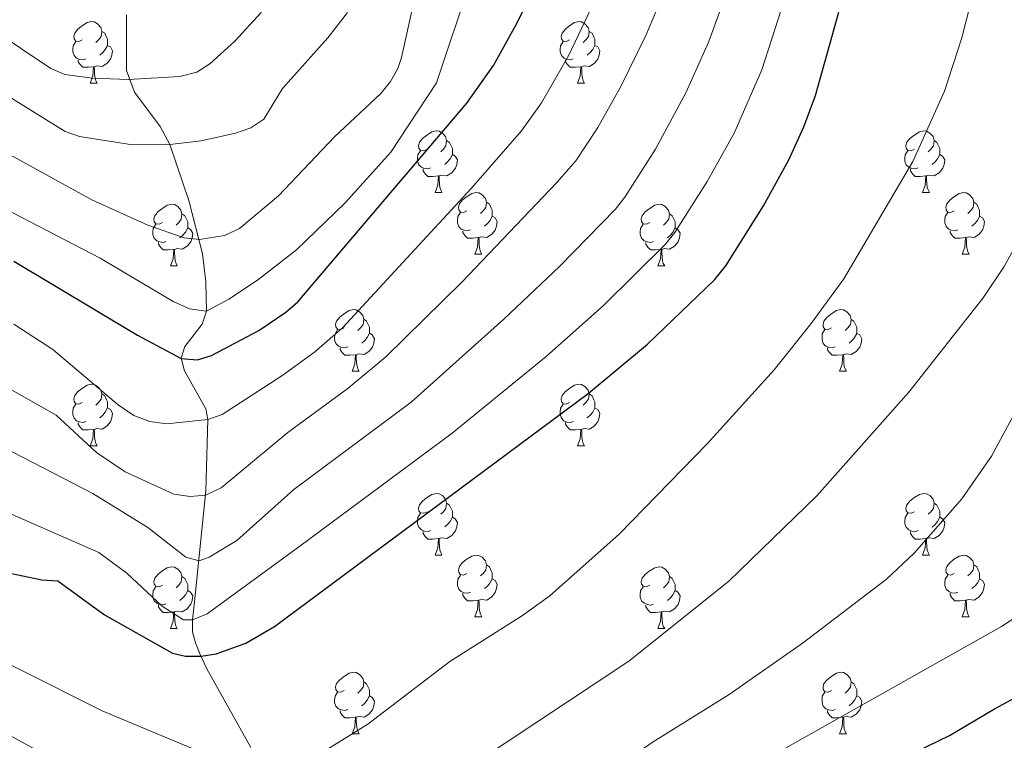
# Model space of a CAD drawing. Units: metres. Extents: x 626422 to 630932, y 4761593 to 4764646.
# Drawn here: x 628110 to 628271, y 4763195 to 4763312 of the extents above; entities that cross this region are included whole.
import ezdxf

# ---------------------------------------------------------------- set-up
doc = ezdxf.new("R2010")
doc.units = ezdxf.units.M
doc.header["$MEASUREMENT"] = 0
doc.linetypes.add('DGN Style 3', pattern=[1147.6976, 819.784, -327.9136])
for name, color, linetype, lineweight in [('Nivel 11', 7, 'Continuous', 0), ('Nivel 36', 7, 'Continuous', 0), ('Nivel 4', 7, 'Continuous', 0), ('Nivel 5', 7, 'Continuous', 0), ('Nivel 63', 7, 'Continuous', 0)]:
    doc.layers.add(name, color=color, linetype=linetype, lineweight=lineweight)

msp = doc.modelspace()

# ---------------------------------------------------------------- linework, layer by layer
at = {"layer": 'Nivel 11', "color": 142, "linetype": 'DGN Style 3', "lineweight": 13}
msp.add_polyline3d([(628127.65, 4763312.84, 1025), (628127.64, 4763303.78, 1029.31), (628128.93, 4763300.3, 1031.04), (628133.1, 4763294.7, 1033.8), (628134.69, 4763291.77, 1035), (628137.77, 4763282.65, 1037.93), (628139.99, 4763273.99, 1040.87), (628140.53, 4763269.4, 1042.77), (628140.65, 4763264.62, 1045), (628139.98, 4763262.52, 1046.21), (628137.16, 4763258.88, 1048.81), (628136.55, 4763256.98, 1050), (628137.08, 4763254.95, 1051.1), (628140.58, 4763248.73, 1054.23), (628140.88, 4763247, 1055), (628140.55, 4763235.42, 1059.7), (628138.69, 4763217.38, 1068.4), (628138.36, 4763214.42, 1070), (628138.4, 4763212.45, 1071.6), (628138.87, 4763210.67, 1073.5), (628139.64, 4763208.8, 1074.89), (628140.74, 4763206.45, 1075.66), (628147.88, 4763193.68, 1079.29)], dxfattribs=at)
at = {"layer": 'Nivel 36', "color": 92, "linetype": 'Continuous', "lineweight": 0}
for p, q in [((628121.73, 4763301.73), (628122.85, 4763301.73)), ((628201.06, 4763301.73), (628202.18, 4763301.73)), ((628177.87, 4763283.96), (628178.99, 4763283.96)), ((628257.19, 4763283.96), (628258.32, 4763283.96)), ((628184.34, 4763273.92), (628185.47, 4763273.92)), ((628263.67, 4763273.92), (628264.79, 4763273.92)), ((628134.79, 4763272.02), (628135.91, 4763272.02)), ((628214.11, 4763272.02), (628215.24, 4763272.02)), ((628164.36, 4763254.88), (628165.49, 4763254.88)), ((628243.69, 4763254.87), (628244.82, 4763254.87)), ((628121.73, 4763242.74), (628122.85, 4763242.74)), ((628201.05, 4763242.73), (628202.18, 4763242.73)), ((628177.86, 4763224.96), (628178.99, 4763224.96)), ((628257.19, 4763224.96), (628258.32, 4763224.96)), ((628184.34, 4763214.93), (628185.46, 4763214.93)), ((628263.67, 4763214.93), (628264.79, 4763214.93)), ((628134.78, 4763213.03), (628135.91, 4763213.03)), ((628214.11, 4763213.02), (628215.24, 4763213.02)), ((628164.36, 4763195.88), (628165.49, 4763195.88)), ((628243.69, 4763195.88), (628244.81, 4763195.88))]:
    msp.add_line(p, q, dxfattribs=at)
at = {"layer": 'Nivel 36', "color": 92, "linetype": 'Continuous', "lineweight": 0, "flags": 128}
for points in [[(628120.43, 4763308.79), (628119.9, 4763308.52), (628119.37, 4763308.58), (628119.1, 4763308.95), (628119.05, 4763309.37), (628119.21, 4763309.89), (628119.69, 4763310.49), (628120.32, 4763311.02), (628121.22, 4763311.6), (628121.97, 4763311.76), (628122.39, 4763311.71), (628122.92, 4763311.39), (628123.45, 4763310.81), (628123.61, 4763310.17), (628123.5, 4763309.32), (628123.08, 4763308.79), (628122.66, 4763308.36)], [(628199.76, 4763308.79), (628199.22, 4763308.52), (628198.7, 4763308.58), (628198.43, 4763308.95), (628198.38, 4763309.37), (628198.54, 4763309.89), (628199.02, 4763310.49), (628199.65, 4763311.02), (628200.55, 4763311.6), (628201.3, 4763311.76), (628201.72, 4763311.71), (628202.25, 4763311.39), (628202.78, 4763310.81), (628202.94, 4763310.17), (628202.83, 4763309.32), (628202.4, 4763308.79), (628201.98, 4763308.36)], [(628123.61, 4763310.17), (628124.09, 4763309.85), (628124.4, 4763309.21), (628124.56, 4763308.89), (628124.56, 4763308.31), (628124.56, 4763307.89), (628124.19, 4763307.2), (628123.77, 4763306.72), (628123.29, 4763306.3)], [(628202.94, 4763310.17), (628203.42, 4763309.85), (628203.73, 4763309.21), (628203.89, 4763308.89), (628203.89, 4763308.31), (628203.89, 4763307.89), (628203.52, 4763307.2), (628203.1, 4763306.72), (628202.62, 4763306.3)], [(628121.01, 4763305.71), (628120.59, 4763305.55), (628120, 4763305.61), (628119.53, 4763305.82), (628119.1, 4763306.24), (628118.89, 4763306.83), (628118.89, 4763307.25), (628118.94, 4763307.83), (628119.37, 4763308.52)], [(628200.34, 4763305.71), (628199.92, 4763305.55), (628199.33, 4763305.61), (628198.86, 4763305.82), (628198.43, 4763306.24), (628198.22, 4763306.83), (628198.22, 4763307.25), (628198.27, 4763307.83), (628198.7, 4763308.52)], [(628124.56, 4763307.89), (628125.02, 4763307.64), (628125.36, 4763307.02), (628125.25, 4763306.3), (628125.04, 4763305.66), (628124.46, 4763304.92), (628123.66, 4763304.44), (628122.81, 4763304.54), (628122.38, 4763304.41)], [(628203.89, 4763307.89), (628204.34, 4763307.64), (628204.69, 4763307.02), (628204.58, 4763306.3), (628204.37, 4763305.66), (628203.78, 4763304.92), (628202.99, 4763304.44), (628202.14, 4763304.54), (628201.71, 4763304.41)], [(628122.27, 4763304.41), (628121.38, 4763304.33), (628120.54, 4763304.33), (628120.11, 4763304.76), (628119.79, 4763305.23), (628119.79, 4763305.55)], [(628201.6, 4763304.41), (628200.71, 4763304.33), (628199.86, 4763304.33), (628199.44, 4763304.76), (628199.12, 4763305.23), (628199.12, 4763305.55)], [(628121.73, 4763301.73), (628122.16, 4763302.89), (628122.27, 4763304.41), (628122.38, 4763304.41), (628122.42, 4763303.83), (628122.45, 4763303.14), (628122.52, 4763302.53), (628122.64, 4763302.13), (628122.85, 4763301.73)], [(628201.06, 4763301.73), (628201.49, 4763302.89), (628201.6, 4763304.41), (628201.71, 4763304.41), (628201.74, 4763303.83), (628201.78, 4763303.14), (628201.85, 4763302.53), (628201.96, 4763302.13), (628202.18, 4763301.73)], [(628176.57, 4763291.02), (628176.04, 4763290.75), (628175.51, 4763290.81), (628175.24, 4763291.18), (628175.19, 4763291.6), (628175.35, 4763292.12), (628175.83, 4763292.72), (628176.46, 4763293.25), (628177.36, 4763293.83), (628178.11, 4763293.99), (628178.53, 4763293.94), (628179.06, 4763293.62), (628179.59, 4763293.04), (628179.75, 4763292.4), (628179.64, 4763291.55), (628179.22, 4763291.02), (628178.8, 4763290.59)], [(628255.89, 4763291.02), (628255.36, 4763290.75), (628254.83, 4763290.81), (628254.57, 4763291.18), (628254.51, 4763291.6), (628254.67, 4763292.12), (628255.15, 4763292.72), (628255.79, 4763293.25), (628256.69, 4763293.83), (628257.43, 4763293.99), (628257.86, 4763293.94), (628258.39, 4763293.62), (628258.92, 4763293.04), (628259.08, 4763292.4), (628258.97, 4763291.55), (628258.54, 4763291.02), (628258.12, 4763290.59)], [(628179.75, 4763292.4), (628180.23, 4763292.08), (628180.54, 4763291.44), (628180.7, 4763291.12), (628180.7, 4763290.54), (628180.7, 4763290.12), (628180.33, 4763289.43), (628179.91, 4763288.95), (628179.43, 4763288.53)], [(628259.08, 4763292.4), (628259.55, 4763292.08), (628259.87, 4763291.44), (628260.03, 4763291.12), (628260.03, 4763290.54), (628260.03, 4763290.12), (628259.66, 4763289.43), (628259.24, 4763288.95), (628258.76, 4763288.53)], [(628177.15, 4763287.94), (628176.73, 4763287.78), (628176.14, 4763287.84), (628175.67, 4763288.05), (628175.24, 4763288.47), (628175.03, 4763289.06), (628175.03, 4763289.48), (628175.08, 4763290.06), (628175.51, 4763290.75)], [(628256.48, 4763287.94), (628256.05, 4763287.78), (628255.47, 4763287.84), (628254.99, 4763288.05), (628254.57, 4763288.47), (628254.35, 4763289.06), (628254.35, 4763289.48), (628254.41, 4763290.06), (628254.83, 4763290.75)], [(628180.7, 4763290.12), (628181.16, 4763289.87), (628181.5, 4763289.25), (628181.39, 4763288.53), (628181.18, 4763287.89), (628180.6, 4763287.15), (628179.8, 4763286.67), (628178.95, 4763286.77), (628178.52, 4763286.64)], [(628260.03, 4763290.12), (628260.48, 4763289.87), (628260.83, 4763289.25), (628260.72, 4763288.53), (628260.51, 4763287.89), (628259.92, 4763287.15), (628259.13, 4763286.67), (628258.28, 4763286.77), (628257.85, 4763286.64)], [(628178.41, 4763286.64), (628177.52, 4763286.56), (628176.68, 4763286.56), (628176.25, 4763286.99), (628175.93, 4763287.46), (628175.93, 4763287.78)], [(628257.74, 4763286.64), (628256.85, 4763286.56), (628256, 4763286.56), (628255.58, 4763286.99), (628255.26, 4763287.46), (628255.26, 4763287.78)], [(628177.87, 4763283.96), (628178.3, 4763285.12), (628178.41, 4763286.64), (628178.52, 4763286.64), (628178.56, 4763286.06), (628178.59, 4763285.37), (628178.66, 4763284.76), (628178.78, 4763284.36), (628178.99, 4763283.96)], [(628257.19, 4763283.96), (628257.63, 4763285.12), (628257.74, 4763286.64), (628257.85, 4763286.64), (628257.88, 4763286.06), (628257.92, 4763285.37), (628257.99, 4763284.76), (628258.1, 4763284.36), (628258.32, 4763283.96)], [(628183.04, 4763280.98), (628182.51, 4763280.72), (628181.98, 4763280.77), (628181.72, 4763281.14), (628181.66, 4763281.57), (628181.82, 4763282.09), (628182.3, 4763282.68), (628182.94, 4763283.21), (628183.84, 4763283.8), (628184.58, 4763283.96), (628185.01, 4763283.9), (628185.54, 4763283.59), (628186.07, 4763283), (628186.23, 4763282.36), (628186.12, 4763281.51), (628185.69, 4763280.98), (628185.27, 4763280.56)], [(628262.37, 4763280.98), (628261.84, 4763280.72), (628261.31, 4763280.77), (628261.04, 4763281.14), (628260.99, 4763281.57), (628261.15, 4763282.09), (628261.63, 4763282.68), (628262.26, 4763283.21), (628263.16, 4763283.8), (628263.91, 4763283.96), (628264.33, 4763283.9), (628264.86, 4763283.59), (628265.39, 4763283), (628265.55, 4763282.36), (628265.44, 4763281.51), (628265.02, 4763280.98), (628264.6, 4763280.56)], [(628133.49, 4763279.08), (628132.96, 4763278.81), (628132.43, 4763278.87), (628132.16, 4763279.24), (628132.11, 4763279.66), (628132.27, 4763280.18), (628132.75, 4763280.78), (628133.38, 4763281.31), (628134.28, 4763281.89), (628135.03, 4763282.05), (628135.45, 4763282), (628135.98, 4763281.68), (628136.51, 4763281.1), (628136.67, 4763280.46), (628136.56, 4763279.61), (628136.14, 4763279.08), (628135.72, 4763278.65)], [(628186.23, 4763282.36), (628186.7, 4763282.05), (628187.02, 4763281.41), (628187.18, 4763281.09), (628187.18, 4763280.51), (628187.18, 4763280.08), (628186.81, 4763279.39), (628186.39, 4763278.91), (628185.91, 4763278.49)], [(628212.81, 4763279.08), (628212.28, 4763278.81), (628211.75, 4763278.87), (628211.49, 4763279.24), (628211.43, 4763279.66), (628211.59, 4763280.18), (628212.07, 4763280.78), (628212.71, 4763281.31), (628213.61, 4763281.89), (628214.35, 4763282.05), (628214.78, 4763282), (628215.31, 4763281.68), (628215.84, 4763281.1), (628216, 4763280.46), (628215.89, 4763279.61), (628215.46, 4763279.08), (628215.04, 4763278.65)], [(628265.55, 4763282.36), (628266.03, 4763282.05), (628266.34, 4763281.41), (628266.5, 4763281.09), (628266.5, 4763280.51), (628266.5, 4763280.08), (628266.13, 4763279.39), (628265.71, 4763278.91), (628265.23, 4763278.49)], [(628136.67, 4763280.46), (628137.15, 4763280.14), (628137.46, 4763279.5), (628137.62, 4763279.18), (628137.62, 4763278.6), (628137.62, 4763278.18), (628137.25, 4763277.49), (628136.83, 4763277.01), (628136.35, 4763276.59)], [(628183.63, 4763277.9), (628183.2, 4763277.74), (628182.62, 4763277.8), (628182.14, 4763278.01), (628181.72, 4763278.44), (628181.5, 4763279.02), (628181.5, 4763279.44), (628181.56, 4763280.03), (628181.98, 4763280.72)], [(628187.18, 4763280.08), (628187.63, 4763279.83), (628187.98, 4763279.22), (628187.87, 4763278.49), (628187.66, 4763277.85), (628187.07, 4763277.11), (628186.28, 4763276.63), (628185.43, 4763276.74), (628185, 4763276.61)], [(628216, 4763280.46), (628216.47, 4763280.14), (628216.79, 4763279.5), (628216.95, 4763279.18), (628216.95, 4763278.6), (628216.95, 4763278.18), (628216.58, 4763277.49), (628216.16, 4763277.01), (628215.68, 4763276.59)], [(628262.95, 4763277.9), (628262.53, 4763277.74), (628261.94, 4763277.8), (628261.47, 4763278.01), (628261.04, 4763278.44), (628260.83, 4763279.02), (628260.83, 4763279.44), (628260.88, 4763280.03), (628261.31, 4763280.72)], [(628266.5, 4763280.08), (628266.96, 4763279.83), (628267.3, 4763279.22), (628267.19, 4763278.49), (628266.98, 4763277.85), (628266.4, 4763277.11), (628265.6, 4763276.63), (628264.75, 4763276.74), (628264.32, 4763276.61)], [(628134.07, 4763276), (628133.65, 4763275.84), (628133.06, 4763275.9), (628132.59, 4763276.11), (628132.16, 4763276.53), (628131.95, 4763277.12), (628131.95, 4763277.54), (628132, 4763278.12), (628132.43, 4763278.81)], [(628137.62, 4763278.18), (628138.08, 4763277.93), (628138.42, 4763277.31), (628138.31, 4763276.59), (628138.1, 4763275.95), (628137.52, 4763275.21), (628136.72, 4763274.73), (628135.87, 4763274.83), (628135.44, 4763274.7)], [(628213.4, 4763276), (628212.97, 4763275.84), (628212.39, 4763275.9), (628211.91, 4763276.11), (628211.49, 4763276.53), (628211.27, 4763277.12), (628211.27, 4763277.54), (628211.33, 4763278.12), (628211.75, 4763278.81)], [(628216.95, 4763278.18), (628217.4, 4763277.93), (628217.75, 4763277.31), (628217.64, 4763276.59), (628217.43, 4763275.95), (628216.84, 4763275.21), (628216.05, 4763274.73), (628215.2, 4763274.83), (628214.77, 4763274.7)], [(628184.89, 4763276.61), (628184, 4763276.52), (628183.15, 4763276.52), (628182.73, 4763276.95), (628182.41, 4763277.43), (628182.41, 4763277.74)], [(628184.34, 4763273.92), (628184.78, 4763275.08), (628184.89, 4763276.61), (628185, 4763276.61), (628185.03, 4763276.02), (628185.07, 4763275.34), (628185.14, 4763274.72), (628185.25, 4763274.32), (628185.47, 4763273.92)], [(628264.21, 4763276.61), (628263.32, 4763276.52), (628262.48, 4763276.52), (628262.05, 4763276.95), (628261.73, 4763277.43), (628261.73, 4763277.74)], [(628263.67, 4763273.92), (628264.1, 4763275.08), (628264.21, 4763276.61), (628264.32, 4763276.61), (628264.36, 4763276.02), (628264.39, 4763275.34), (628264.46, 4763274.72), (628264.58, 4763274.32), (628264.79, 4763273.92)], [(628135.33, 4763274.7), (628134.44, 4763274.62), (628133.6, 4763274.62), (628133.17, 4763275.05), (628132.85, 4763275.52), (628132.85, 4763275.84)], [(628134.79, 4763272.02), (628135.22, 4763273.18), (628135.33, 4763274.7), (628135.44, 4763274.7), (628135.48, 4763274.12), (628135.51, 4763273.43), (628135.58, 4763272.82), (628135.7, 4763272.42), (628135.91, 4763272.02)], [(628214.66, 4763274.7), (628213.77, 4763274.62), (628212.92, 4763274.62), (628212.5, 4763275.05), (628212.18, 4763275.52), (628212.18, 4763275.84)], [(628214.11, 4763272.02), (628214.55, 4763273.18), (628214.66, 4763274.7), (628214.77, 4763274.7), (628214.8, 4763274.12), (628214.84, 4763273.43), (628214.91, 4763272.82), (628215.02, 4763272.42), (628215.24, 4763272.02)], [(628163.06, 4763261.94), (628162.53, 4763261.67), (628162, 4763261.72), (628161.74, 4763262.1), (628161.68, 4763262.52), (628161.84, 4763263.04), (628162.32, 4763263.64), (628162.96, 4763264.16), (628163.86, 4763264.75), (628164.6, 4763264.91), (628165.03, 4763264.86), (628165.56, 4763264.54), (628166.09, 4763263.96), (628166.25, 4763263.32), (628166.14, 4763262.46), (628165.71, 4763261.94), (628165.29, 4763261.51)], [(628242.39, 4763261.93), (628241.86, 4763261.67), (628241.33, 4763261.72), (628241.06, 4763262.09), (628241.01, 4763262.52), (628241.17, 4763263.04), (628241.65, 4763263.63), (628242.28, 4763264.16), (628243.18, 4763264.75), (628243.93, 4763264.91), (628244.36, 4763264.85), (628244.88, 4763264.54), (628245.42, 4763263.95), (628245.58, 4763263.31), (628245.46, 4763262.46), (628245.04, 4763261.93), (628244.62, 4763261.51)], [(628166.25, 4763263.32), (628166.72, 4763263), (628167.04, 4763262.36), (628167.2, 4763262.04), (628167.2, 4763261.46), (628167.2, 4763261.04), (628166.83, 4763260.34), (628166.41, 4763259.86), (628165.93, 4763259.44)], [(628245.58, 4763263.31), (628246.05, 4763263), (628246.36, 4763262.36), (628246.52, 4763262.04), (628246.52, 4763261.46), (628246.52, 4763261.03), (628246.16, 4763260.34), (628245.74, 4763259.86), (628245.26, 4763259.44)], [(628163.65, 4763258.86), (628163.22, 4763258.7), (628162.64, 4763258.76), (628162.16, 4763258.96), (628161.74, 4763259.39), (628161.52, 4763259.98), (628161.52, 4763260.4), (628161.58, 4763260.98), (628162, 4763261.67)], [(628167.2, 4763261.04), (628167.65, 4763260.78), (628168, 4763260.17), (628167.89, 4763259.44), (628167.68, 4763258.8), (628167.09, 4763258.06), (628166.3, 4763257.58), (628165.45, 4763257.69), (628165.02, 4763257.56)], [(628242.98, 4763258.85), (628242.55, 4763258.69), (628241.96, 4763258.75), (628241.49, 4763258.96), (628241.06, 4763259.39), (628240.85, 4763259.97), (628240.85, 4763260.39), (628240.9, 4763260.98), (628241.33, 4763261.67)], [(628246.52, 4763261.03), (628246.98, 4763260.78), (628247.32, 4763260.17), (628247.22, 4763259.44), (628247, 4763258.8), (628246.42, 4763258.06), (628245.62, 4763257.58), (628244.78, 4763257.69), (628244.34, 4763257.56)], [(628164.91, 4763257.56), (628164.02, 4763257.48), (628163.17, 4763257.48), (628162.75, 4763257.9), (628162.43, 4763258.38), (628162.43, 4763258.7)], [(628244.24, 4763257.56), (628243.34, 4763257.47), (628242.5, 4763257.47), (628242.08, 4763257.9), (628241.76, 4763258.38), (628241.76, 4763258.69)], [(628164.36, 4763254.88), (628164.8, 4763256.04), (628164.91, 4763257.56), (628165.02, 4763257.56), (628165.05, 4763256.98), (628165.09, 4763256.29), (628165.16, 4763255.68), (628165.27, 4763255.28), (628165.49, 4763254.88)], [(628243.69, 4763254.87), (628244.12, 4763256.03), (628244.24, 4763257.56), (628244.34, 4763257.56), (628244.38, 4763256.97), (628244.42, 4763256.29), (628244.48, 4763255.67), (628244.6, 4763255.27), (628244.82, 4763254.87)], [(628120.43, 4763249.8), (628119.9, 4763249.53), (628119.37, 4763249.58), (628119.1, 4763249.96), (628119.05, 4763250.38), (628119.21, 4763250.9), (628119.69, 4763251.5), (628120.32, 4763252.02), (628121.22, 4763252.61), (628121.97, 4763252.77), (628122.39, 4763252.72), (628122.92, 4763252.4), (628123.45, 4763251.82), (628123.61, 4763251.18), (628123.5, 4763250.32), (628123.08, 4763249.8), (628122.66, 4763249.37)], [(628199.75, 4763249.79), (628199.22, 4763249.53), (628198.69, 4763249.58), (628198.43, 4763249.95), (628198.37, 4763250.38), (628198.53, 4763250.9), (628199.01, 4763251.49), (628199.65, 4763252.02), (628200.55, 4763252.61), (628201.29, 4763252.77), (628201.72, 4763252.71), (628202.25, 4763252.4), (628202.78, 4763251.81), (628202.94, 4763251.17), (628202.83, 4763250.32), (628202.4, 4763249.79), (628201.98, 4763249.37)], [(628123.61, 4763251.18), (628124.09, 4763250.86), (628124.4, 4763250.22), (628124.56, 4763249.9), (628124.56, 4763249.32), (628124.56, 4763248.9), (628124.19, 4763248.2), (628123.77, 4763247.72), (628123.29, 4763247.3)], [(628202.94, 4763251.17), (628203.41, 4763250.86), (628203.73, 4763250.22), (628203.89, 4763249.9), (628203.89, 4763249.32), (628203.89, 4763248.89), (628203.52, 4763248.2), (628203.1, 4763247.72), (628202.62, 4763247.3)], [(628121.01, 4763246.72), (628120.59, 4763246.56), (628120, 4763246.62), (628119.53, 4763246.82), (628119.1, 4763247.25), (628118.89, 4763247.84), (628118.89, 4763248.26), (628118.94, 4763248.84), (628119.37, 4763249.53)], [(628200.34, 4763246.71), (628199.91, 4763246.55), (628199.33, 4763246.61), (628198.85, 4763246.82), (628198.43, 4763247.25), (628198.21, 4763247.83), (628198.21, 4763248.25), (628198.27, 4763248.84), (628198.69, 4763249.53)], [(628124.56, 4763248.9), (628125.02, 4763248.64), (628125.36, 4763248.03), (628125.25, 4763247.3), (628125.04, 4763246.66), (628124.46, 4763245.92), (628123.66, 4763245.44), (628122.81, 4763245.55), (628122.38, 4763245.42)], [(628203.89, 4763248.89), (628204.34, 4763248.64), (628204.69, 4763248.03), (628204.58, 4763247.3), (628204.37, 4763246.66), (628203.78, 4763245.92), (628202.99, 4763245.44), (628202.14, 4763245.55), (628201.71, 4763245.42)], [(628122.27, 4763245.42), (628121.38, 4763245.34), (628120.54, 4763245.34), (628120.11, 4763245.76), (628119.79, 4763246.24), (628119.79, 4763246.56)], [(628201.6, 4763245.42), (628200.71, 4763245.33), (628199.86, 4763245.33), (628199.44, 4763245.76), (628199.12, 4763246.24), (628199.12, 4763246.55)], [(628121.73, 4763242.74), (628122.16, 4763243.9), (628122.27, 4763245.42), (628122.38, 4763245.42), (628122.42, 4763244.84), (628122.45, 4763244.15), (628122.52, 4763243.54), (628122.64, 4763243.14), (628122.85, 4763242.74)], [(628201.05, 4763242.73), (628201.49, 4763243.89), (628201.6, 4763245.42), (628201.71, 4763245.42), (628201.74, 4763244.83), (628201.78, 4763244.15), (628201.85, 4763243.53), (628201.96, 4763243.13), (628202.18, 4763242.73)], [(628176.56, 4763232.02), (628176.04, 4763231.76), (628175.5, 4763231.82), (628175.24, 4763232.18), (628175.18, 4763232.61), (628175.34, 4763233.13), (628175.82, 4763233.72), (628176.46, 4763234.26), (628177.36, 4763234.84), (628178.1, 4763235), (628178.53, 4763234.94), (628179.06, 4763234.63), (628179.59, 4763234.04), (628179.75, 4763233.4), (628179.64, 4763232.56), (628179.22, 4763232.02), (628178.8, 4763231.6)], [(628255.89, 4763232.02), (628255.36, 4763231.76), (628254.83, 4763231.81), (628254.57, 4763232.18), (628254.51, 4763232.61), (628254.67, 4763233.13), (628255.15, 4763233.72), (628255.79, 4763234.25), (628256.69, 4763234.84), (628257.43, 4763235), (628257.86, 4763234.94), (628258.39, 4763234.63), (628258.92, 4763234.04), (628259.08, 4763233.4), (628258.97, 4763232.55), (628258.54, 4763232.02), (628258.12, 4763231.6)], [(628179.75, 4763233.4), (628180.22, 4763233.09), (628180.54, 4763232.45), (628180.7, 4763232.13), (628180.7, 4763231.55), (628180.7, 4763231.12), (628180.33, 4763230.44), (628179.91, 4763229.96), (628179.43, 4763229.54)], [(628259.08, 4763233.4), (628259.55, 4763233.09), (628259.87, 4763232.45), (628260.03, 4763232.13), (628260.03, 4763231.55), (628260.03, 4763231.12), (628259.66, 4763230.43), (628259.24, 4763229.95), (628258.76, 4763229.53)], [(628177.15, 4763228.94), (628176.72, 4763228.78), (628176.14, 4763228.84), (628175.66, 4763229.06), (628175.24, 4763229.48), (628175.02, 4763230.06), (628175.02, 4763230.48), (628175.08, 4763231.07), (628175.5, 4763231.76)], [(628256.48, 4763228.94), (628256.05, 4763228.78), (628255.47, 4763228.84), (628254.99, 4763229.05), (628254.57, 4763229.48), (628254.35, 4763230.06), (628254.35, 4763230.48), (628254.41, 4763231.07), (628254.83, 4763231.76)], [(628180.7, 4763231.12), (628181.16, 4763230.88), (628181.5, 4763230.26), (628181.39, 4763229.54), (628181.18, 4763228.9), (628180.6, 4763228.16), (628179.8, 4763227.68), (628178.95, 4763227.78), (628178.52, 4763227.65)], [(628260.03, 4763231.12), (628260.48, 4763230.87), (628260.83, 4763230.26), (628260.72, 4763229.53), (628260.51, 4763228.89), (628259.92, 4763228.15), (628259.13, 4763227.67), (628258.28, 4763227.78), (628257.85, 4763227.65)], [(628178.41, 4763227.65), (628177.52, 4763227.56), (628176.68, 4763227.56), (628176.25, 4763228), (628175.93, 4763228.47), (628175.93, 4763228.78)], [(628257.74, 4763227.65), (628256.85, 4763227.56), (628256, 4763227.56), (628255.58, 4763227.99), (628255.26, 4763228.47), (628255.26, 4763228.78)], [(628177.86, 4763224.96), (628178.3, 4763226.12), (628178.41, 4763227.65), (628178.52, 4763227.65), (628178.56, 4763227.06), (628178.59, 4763226.38), (628178.66, 4763225.76), (628178.78, 4763225.36), (628178.99, 4763224.96)], [(628257.19, 4763224.96), (628257.63, 4763226.12), (628257.74, 4763227.65), (628257.85, 4763227.65), (628257.88, 4763227.06), (628257.92, 4763226.38), (628257.99, 4763225.76), (628258.1, 4763225.36), (628258.32, 4763224.96)], [(628183.04, 4763221.99), (628182.51, 4763221.72), (628181.98, 4763221.78), (628181.72, 4763222.15), (628181.66, 4763222.58), (628181.82, 4763223.1), (628182.3, 4763223.69), (628182.94, 4763224.22), (628183.84, 4763224.8), (628184.58, 4763224.96), (628185, 4763224.91), (628185.54, 4763224.6), (628186.06, 4763224.01), (628186.22, 4763223.37), (628186.12, 4763222.52), (628185.69, 4763221.99), (628185.27, 4763221.56)], [(628186.22, 4763223.37), (628186.7, 4763223.06), (628187.02, 4763222.42), (628187.18, 4763222.1), (628187.18, 4763221.52), (628187.18, 4763221.09), (628186.8, 4763220.4), (628186.38, 4763219.92), (628185.9, 4763219.5)], [(628262.37, 4763221.99), (628261.84, 4763221.72), (628261.31, 4763221.78), (628261.04, 4763222.15), (628260.99, 4763222.57), (628261.15, 4763223.09), (628261.63, 4763223.69), (628262.26, 4763224.22), (628263.16, 4763224.8), (628263.91, 4763224.96), (628264.33, 4763224.91), (628264.86, 4763224.59), (628265.39, 4763224.01), (628265.55, 4763223.37), (628265.44, 4763222.52), (628265.02, 4763221.99), (628264.6, 4763221.56)], [(628265.55, 4763223.37), (628266.03, 4763223.05), (628266.34, 4763222.41), (628266.5, 4763222.09), (628266.5, 4763221.51), (628266.5, 4763221.09), (628266.13, 4763220.4), (628265.71, 4763219.92), (628265.23, 4763219.5)], [(628133.48, 4763220.09), (628132.96, 4763219.82), (628132.42, 4763219.88), (628132.16, 4763220.25), (628132.1, 4763220.67), (628132.26, 4763221.19), (628132.74, 4763221.79), (628133.38, 4763222.32), (628134.28, 4763222.9), (628135.02, 4763223.06), (628135.45, 4763223.01), (628135.98, 4763222.69), (628136.51, 4763222.11), (628136.67, 4763221.47), (628136.56, 4763220.62), (628136.14, 4763220.09), (628135.72, 4763219.66)], [(628212.81, 4763220.08), (628212.28, 4763219.82), (628211.75, 4763219.88), (628211.49, 4763220.24), (628211.43, 4763220.67), (628211.59, 4763221.19), (628212.07, 4763221.78), (628212.71, 4763222.32), (628213.61, 4763222.9), (628214.35, 4763223.06), (628214.78, 4763223), (628215.31, 4763222.69), (628215.84, 4763222.1), (628216, 4763221.46), (628215.89, 4763220.61), (628215.46, 4763220.08), (628215.04, 4763219.66)], [(628136.67, 4763221.47), (628137.14, 4763221.15), (628137.46, 4763220.51), (628137.62, 4763220.19), (628137.62, 4763219.61), (628137.62, 4763219.19), (628137.25, 4763218.5), (628136.83, 4763218.02), (628136.35, 4763217.6)], [(628183.62, 4763218.91), (628183.2, 4763218.75), (628182.62, 4763218.81), (628182.14, 4763219.02), (628181.72, 4763219.44), (628181.5, 4763220.03), (628181.5, 4763220.45), (628181.56, 4763221.04), (628181.98, 4763221.72)], [(628187.18, 4763221.09), (628187.63, 4763220.84), (628187.98, 4763220.22), (628187.86, 4763219.5), (628187.66, 4763218.86), (628187.07, 4763218.12), (628186.28, 4763217.64), (628185.42, 4763217.74), (628185, 4763217.62)], [(628216, 4763221.46), (628216.47, 4763221.15), (628216.79, 4763220.51), (628216.95, 4763220.19), (628216.95, 4763219.61), (628216.95, 4763219.18), (628216.58, 4763218.49), (628216.16, 4763218.01), (628215.68, 4763217.59)], [(628262.95, 4763218.91), (628262.53, 4763218.75), (628261.94, 4763218.81), (628261.47, 4763219.02), (628261.04, 4763219.44), (628260.83, 4763220.03), (628260.83, 4763220.45), (628260.88, 4763221.03), (628261.31, 4763221.72)], [(628266.5, 4763221.09), (628266.96, 4763220.84), (628267.3, 4763220.22), (628267.19, 4763219.5), (628266.98, 4763218.86), (628266.4, 4763218.12), (628265.6, 4763217.64), (628264.75, 4763217.74), (628264.32, 4763217.61)], [(628134.07, 4763217.01), (628133.64, 4763216.85), (628133.06, 4763216.91), (628132.58, 4763217.12), (628132.16, 4763217.54), (628131.94, 4763218.13), (628131.94, 4763218.55), (628132, 4763219.13), (628132.42, 4763219.82)], [(628137.62, 4763219.19), (628138.08, 4763218.94), (628138.42, 4763218.32), (628138.31, 4763217.6), (628138.1, 4763216.96), (628137.51, 4763216.22), (628136.72, 4763215.74), (628135.87, 4763215.84), (628135.44, 4763215.71)], [(628184.88, 4763217.62), (628184, 4763217.53), (628183.15, 4763217.53), (628182.72, 4763217.96), (628182.4, 4763218.44), (628182.4, 4763218.75)], [(628213.4, 4763217), (628212.97, 4763216.84), (628212.39, 4763216.9), (628211.91, 4763217.12), (628211.49, 4763217.54), (628211.27, 4763218.12), (628211.27, 4763218.54), (628211.33, 4763219.13), (628211.75, 4763219.82)], [(628216.95, 4763219.18), (628217.4, 4763218.93), (628217.75, 4763218.32), (628217.64, 4763217.59), (628217.43, 4763216.95), (628216.84, 4763216.21), (628216.05, 4763215.73), (628215.2, 4763215.84), (628214.77, 4763215.71)], [(628264.21, 4763217.61), (628263.32, 4763217.53), (628262.48, 4763217.53), (628262.05, 4763217.96), (628261.73, 4763218.43), (628261.73, 4763218.75)], [(628184.34, 4763214.93), (628184.78, 4763216.09), (628184.88, 4763217.62), (628185, 4763217.62), (628185.03, 4763217.03), (628185.06, 4763216.34), (628185.14, 4763215.73), (628185.25, 4763215.33), (628185.46, 4763214.93)], [(628263.67, 4763214.93), (628264.1, 4763216.09), (628264.21, 4763217.61), (628264.32, 4763217.61), (628264.36, 4763217.03), (628264.39, 4763216.34), (628264.46, 4763215.73), (628264.58, 4763215.33), (628264.79, 4763214.93)], [(628135.33, 4763215.71), (628134.44, 4763215.63), (628133.59, 4763215.63), (628133.17, 4763216.06), (628132.85, 4763216.53), (628132.85, 4763216.85)], [(628134.78, 4763213.03), (628135.22, 4763214.19), (628135.33, 4763215.71), (628135.44, 4763215.71), (628135.47, 4763215.13), (628135.51, 4763214.44), (628135.58, 4763213.83), (628135.69, 4763213.43), (628135.91, 4763213.03)], [(628214.66, 4763215.71), (628213.77, 4763215.62), (628212.92, 4763215.62), (628212.5, 4763216.05), (628212.18, 4763216.53), (628212.18, 4763216.84)], [(628214.11, 4763213.02), (628214.55, 4763214.18), (628214.66, 4763215.71), (628214.77, 4763215.71), (628214.8, 4763215.12), (628214.84, 4763214.44), (628214.91, 4763213.82), (628215.02, 4763213.42), (628215.24, 4763213.02)], [(628163.06, 4763202.94), (628162.53, 4763202.68), (628162, 4763202.73), (628161.74, 4763203.1), (628161.68, 4763203.53), (628161.84, 4763204.05), (628162.32, 4763204.64), (628162.96, 4763205.17), (628163.86, 4763205.76), (628164.6, 4763205.92), (628165.03, 4763205.86), (628165.56, 4763205.55), (628166.09, 4763204.96), (628166.25, 4763204.32), (628166.14, 4763203.47), (628165.71, 4763202.94), (628165.29, 4763202.52)], [(628242.39, 4763202.94), (628241.86, 4763202.68), (628241.33, 4763202.73), (628241.06, 4763203.1), (628241.01, 4763203.53), (628241.17, 4763204.05), (628241.65, 4763204.64), (628242.28, 4763205.17), (628243.18, 4763205.76), (628243.93, 4763205.92), (628244.35, 4763205.86), (628244.88, 4763205.55), (628245.41, 4763204.96), (628245.57, 4763204.32), (628245.46, 4763203.47), (628245.04, 4763202.94), (628244.62, 4763202.52)], [(628166.25, 4763204.32), (628166.72, 4763204.01), (628167.04, 4763203.37), (628167.2, 4763203.05), (628167.2, 4763202.47), (628167.2, 4763202.04), (628166.83, 4763201.35), (628166.41, 4763200.87), (628165.93, 4763200.45)], [(628245.57, 4763204.32), (628246.05, 4763204.01), (628246.36, 4763203.37), (628246.52, 4763203.05), (628246.52, 4763202.47), (628246.52, 4763202.04), (628246.15, 4763201.35), (628245.73, 4763200.87), (628245.25, 4763200.45)], [(628163.65, 4763199.86), (628163.22, 4763199.7), (628162.64, 4763199.76), (628162.16, 4763199.97), (628161.74, 4763200.4), (628161.52, 4763200.98), (628161.52, 4763201.4), (628161.58, 4763201.99), (628162, 4763202.68)], [(628242.97, 4763199.86), (628242.55, 4763199.7), (628241.96, 4763199.76), (628241.49, 4763199.97), (628241.06, 4763200.4), (628240.85, 4763200.98), (628240.85, 4763201.4), (628240.9, 4763201.99), (628241.33, 4763202.68)], [(628167.2, 4763202.04), (628167.65, 4763201.79), (628168, 4763201.18), (628167.89, 4763200.45), (628167.68, 4763199.81), (628167.09, 4763199.07), (628166.3, 4763198.59), (628165.45, 4763198.7), (628165.02, 4763198.57)], [(628246.52, 4763202.04), (628246.98, 4763201.79), (628247.32, 4763201.18), (628247.21, 4763200.45), (628247, 4763199.81), (628246.42, 4763199.07), (628245.62, 4763198.59), (628244.77, 4763198.7), (628244.34, 4763198.57)], [(628164.91, 4763198.57), (628164.02, 4763198.48), (628163.17, 4763198.48), (628162.75, 4763198.91), (628162.43, 4763199.39), (628162.43, 4763199.7)], [(628244.23, 4763198.57), (628243.34, 4763198.48), (628242.5, 4763198.48), (628242.07, 4763198.91), (628241.75, 4763199.39), (628241.75, 4763199.7)], [(628164.36, 4763195.88), (628164.8, 4763197.04), (628164.91, 4763198.57), (628165.02, 4763198.57), (628165.05, 4763197.98), (628165.09, 4763197.3), (628165.16, 4763196.68), (628165.27, 4763196.28), (628165.49, 4763195.88)], [(628243.69, 4763195.88), (628244.12, 4763197.04), (628244.23, 4763198.57), (628244.34, 4763198.57), (628244.38, 4763197.98), (628244.41, 4763197.3), (628244.48, 4763196.68), (628244.6, 4763196.28), (628244.81, 4763195.88)]]:
    msp.add_lwpolyline(points, dxfattribs=at)
at = {"layer": 'Nivel 4', "color": 36, "linetype": 'Continuous', "lineweight": 30, "flags": 128}
for points, elevation in [([(628109.28, 4763272.78), (628129.42, 4763260.72), (628136.55, 4763256.96), (628139.21, 4763256.72), (628141.46, 4763257.42), (628149.17, 4763261.52), (628153.6, 4763264.47), (628155.52, 4763266.17), (628183.04, 4763298.51), (628187.37, 4763304.62), (628191.02, 4763311.19), (628200.93, 4763330.84)], 1050), ([(628106.04, 4763222.54), (628113.85, 4763220.93), (628116.49, 4763220.75), (628124.04, 4763215.24), (628135.11, 4763209), (628137.27, 4763208.51), (628139.77, 4763208.5), (628142.25, 4763208.9), (628147.07, 4763210.65), (628151.72, 4763213.37), (628202.8, 4763251.26), (628212.45, 4763259.27), (628223.36, 4763269.76), (628225.22, 4763272.02), (628231.33, 4763281.81), (628235.44, 4763289.24), (628237.91, 4763294.61), (628239.77, 4763299.74), (628243.6, 4763313.28)], 1075), ([(628248.98, 4763189.47), (628261.59, 4763195.62), (628268.9, 4763199.95), (628282.3, 4763207.17), (628287.4, 4763209.32), (628290.58, 4763210.16), (628293.07, 4763210.37), (628298.72, 4763209.91), (628301.22, 4763209.38), (628306.52, 4763207.25), (628313.75, 4763202.88), (628323.8, 4763195.55), (628325.44, 4763196.86), (628327.2, 4763199.29), (628337.54, 4763200.38), (628343.32, 4763200), (628348.69, 4763198.46), (628353.69, 4763196.45), (628361.02, 4763192.01)], 1100)]:
    msp.add_lwpolyline(points, dxfattribs=dict(at, elevation=elevation))
at = {"layer": 'Nivel 5', "color": 36, "linetype": 'Continuous', "lineweight": 0, "flags": 128}
for points, elevation in [([(628105.89, 4763310.39), (628115.31, 4763304.1), (628117.62, 4763303.17), (628122.11, 4763302.58), (628127.97, 4763302.36), (628136.34, 4763302.83), (628139.08, 4763303.51), (628141.18, 4763304.86), (628145.25, 4763308.59), (628149.56, 4763313.25), (628164.02, 4763344.98), (628167.12, 4763350.9), (628168.64, 4763355.84), (628176.12, 4763372.05), (628185.65, 4763405.43), (628187.89, 4763415.7), (628190.54, 4763430.69), (628197.38, 4763481.47), (628200.25, 4763494.85), (628203.91, 4763507.94), (628206.53, 4763515.34), (628218.41, 4763539.84)], 1030), ([(628264.94, 4763398.01), (628263.62, 4763393.14), (628262.73, 4763376.49), (628263.27, 4763371.13), (628266.03, 4763355.72), (628267.1, 4763347.59), (628267.35, 4763341.47), (628267.11, 4763329.38), (628266.29, 4763320.84), (628265.04, 4763314.62), (628263.61, 4763309.09), (628260.81, 4763300.46), (628255.62, 4763289.02), (628244.38, 4763269.93), (628239.07, 4763262.62), (628233.04, 4763255.09), (628222.15, 4763243.05), (628207.84, 4763228.34), (628196.56, 4763218.35), (628192.08, 4763215.15), (628180.25, 4763207.63), (628166.9, 4763197.43), (628159.51, 4763192.86)], 1080), ([(628294.42, 4763337.1), (628292.9, 4763338.77), (628291.56, 4763339.34), (628282.18, 4763336.66), (628281.2, 4763335.39), (628280.23, 4763302.52), (628279.48, 4763294.06), (628278.68, 4763290.17), (628276.94, 4763285.08), (628273.08, 4763276.62), (628270.5, 4763271.93), (628267.1, 4763266.82), (628254.96, 4763251.46), (628240, 4763234.58), (628225.65, 4763220.67), (628209.42, 4763207.69), (628184.45, 4763191.19), (628162.21, 4763175.58), (628157.4, 4763173.39), (628154.88, 4763173.12), (628152.24, 4763173.66), (628149.42, 4763174.89), (628129.14, 4763184.36), (628102.66, 4763198.89)], 1085), ([(628101.64, 4763293.91), (628122.01, 4763282.76), (628131.09, 4763278.65), (628137.01, 4763276.57), (628139.51, 4763276.28), (628143.62, 4763276.95), (628146.02, 4763278.11), (628152.38, 4763283.43), (628161.48, 4763293.01), (628169.05, 4763300.08), (628170.63, 4763302.02), (628171.82, 4763304.14), (628172.4, 4763305.92), (628177.18, 4763327.47)], 1040), ([(628209.24, 4763326.54), (628199.57, 4763306.19), (628195.2, 4763298.52), (628191.96, 4763293.97), (628183.76, 4763284.59), (628162.82, 4763261.95), (628158.26, 4763257.98), (628152.93, 4763254.13), (628143.19, 4763247.85), (628140.88, 4763247), (628134.21, 4763246.33), (628131.44, 4763246.71), (628128.81, 4763247.69), (628126.28, 4763249.41), (628115.67, 4763258.39), (628109.3, 4763262.55)], 1055), ([(628217.55, 4763322.25), (628212.19, 4763309.5), (628208.11, 4763301.19), (628204.36, 4763294.55), (628200.78, 4763289.13), (628197.69, 4763285.58), (628182.21, 4763269.34), (628169.86, 4763257.23), (628163.72, 4763252.1), (628153.9, 4763244.89), (628143.04, 4763235.88), (628140.49, 4763234.72), (628138, 4763234.52), (628135.36, 4763234.86), (628127.43, 4763238.53), (628122.75, 4763241.63), (628116.19, 4763247.74), (628106.87, 4763252.97)], 1060), ([(628183.76, 4763318.72), (628178.09, 4763301.79), (628170.67, 4763290.52), (628163.24, 4763282.26), (628155.3, 4763274.65), (628148.99, 4763269.67), (628144.32, 4763266.58), (628140.65, 4763264.62), (628137.87, 4763265.03), (628135.25, 4763266.24), (628123.33, 4763273.28), (628099.05, 4763285.85)], 1045), ([(628225.86, 4763317.95), (628222.42, 4763308.53), (628218.75, 4763300.27), (628213.77, 4763291), (628208.78, 4763283.22), (628207.23, 4763281.26), (628198.1, 4763271.93), (628189.07, 4763263.32), (628173.98, 4763249.84), (628154.87, 4763235.64), (628145.59, 4763227.31), (628141.1, 4763224.62), (628139.46, 4763224.05), (628137.3, 4763224.65), (628131.1, 4763229.43), (628122.17, 4763234.98), (628107.44, 4763242.59)], 1065), ([(628163.62, 4763313.26), (628160.4, 4763309.13), (628153.06, 4763300.89), (628149.97, 4763295.88), (628147.87, 4763294.49), (628145.4, 4763293.6), (628139.81, 4763292.36), (628134.69, 4763291.77), (628128.61, 4763291.72), (628120.01, 4763293.05), (628117.68, 4763293.9), (628105.31, 4763301.54)], 1035), ([(628234.18, 4763313.66), (628231.03, 4763303.92), (628226.55, 4763293.63), (628222.16, 4763285.74), (628216.88, 4763277.44), (628215.3, 4763275.51), (628205.26, 4763265.58), (628195.93, 4763257.29), (628180.64, 4763244.82), (628155.84, 4763226.39), (628140.75, 4763215.42), (628138.36, 4763214.42), (628136.92, 4763214.44), (628133.44, 4763216.65), (628127.68, 4763222.01), (628123.12, 4763225.4), (628106.74, 4763232.56)], 1070), ([(628284.79, 4763273.42), (628278.82, 4763260.25), (628268.44, 4763241.03), (628263.62, 4763234.13), (628255.86, 4763225.29), (628251.37, 4763221.02), (628237.83, 4763210.73), (628225.74, 4763202.27), (628213.36, 4763194.59), (628194.63, 4763181.65), (628184.75, 4763175.37), (628177.39, 4763170.23), (628173, 4763167.51), (628167.93, 4763164.96), (628160.36, 4763162.06), (628157.49, 4763161.64), (628154.99, 4763161.65), (628152.14, 4763162.13), (628147.15, 4763163.61), (628136.59, 4763167.88), (628118.72, 4763176.04), (628113.76, 4763178.79), (628104.9, 4763185.06)], 1090), ([(628384.84, 4763189.5), (628374.41, 4763198.87), (628365.44, 4763204.84), (628360.66, 4763207.5), (628358.1, 4763208.53), (628352.56, 4763210.04), (628347.05, 4763210.91), (628334.37, 4763211.63), (628332.55, 4763212.02), (628330.02, 4763213.23), (628325.72, 4763216.2), (628323.53, 4763218.31), (628314.84, 4763229.49), (628310.45, 4763235.88), (628308.89, 4763236.9), (628300.83, 4763237.14), (628298.45, 4763236.93), (628296.38, 4763235.89), (628291.48, 4763228.98), (628287.54, 4763224.9), (628270.06, 4763213.32), (628227.95, 4763189.64)], 1095), ([(628141.21, 4763192.32), (628123.67, 4763199.61), (628096.16, 4763213.42)], 1080)]:
    msp.add_lwpolyline(points, dxfattribs=dict(at, elevation=elevation))
at = {"layer": 'Nivel 63', "color": 7, "linetype": 'Continuous', "lineweight": 0}
msp.add_3dface([(626478.12, 4761592.94), (626422.21, 4764562.43), (630876.45, 4764646.29), (630932.36, 4761676.79)], dxfattribs=at)

doc.saveas('drawing.dxf')
